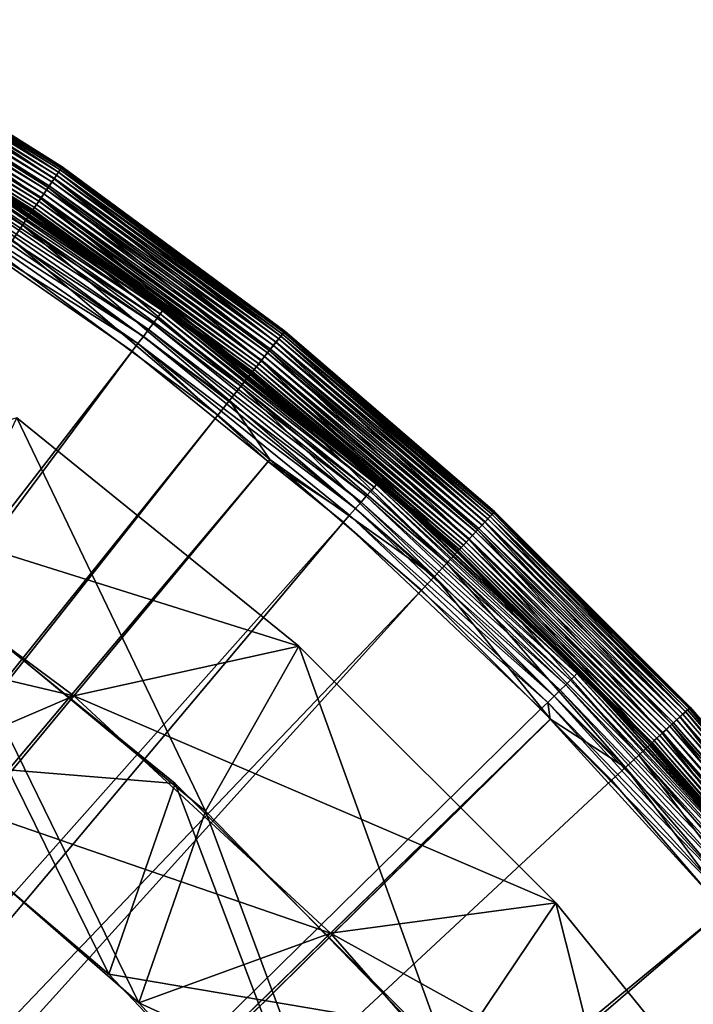
# Model space of a CAD drawing. Extents: x -200 to 200, y -200 to 200.
# Drawn here: x 110 to 147, y 120 to 173 of the extents above; entities that cross this region are included whole.
import ezdxf

# ---------------------------------------------------------------- set-up
doc = ezdxf.new("R2010")
doc.units = 0
doc.layers.add('L1', color=7, linetype='CONTINUOUS')
doc.layers.add('L6', color=7, linetype='CONTINUOUS')

msp = doc.modelspace()

# ---------------------------------------------------------------- linework, layer by layer
at = {"layer": 'L1', "color": 7}
for points in [[(99.89952, 173.031, 113.7728), (99.82453, 172.9012, 113.987), (112.5508, 165.0817, 113.7728)], [(99.82656, 172.9047, 18.50903), (99.95633, 173.1294, 19.49944), (112.4686, 164.9612, 18.50903)], [(99.95477, 173.1267, 113.5359), (99.89952, 173.031, 113.7728), (112.6131, 165.173, 113.5359)], [(99.89952, 173.031, 113.7728), (112.5508, 165.0817, 113.7728), (112.6131, 165.173, 113.5359)], [(99.9886, 173.1853, 113.2833), (99.95477, 173.1267, 113.5359), (112.6512, 165.2289, 113.2833)], [(99.95477, 173.1267, 113.5359), (112.6131, 165.173, 113.5359), (112.6512, 165.2289, 113.2833)], [(99.95633, 173.1294, 19.49944), (100, 173.2051, 20.51955), (112.6148, 165.1756, 19.49944)], [(99.95633, 173.1294, 19.49944), (112.6148, 165.1756, 19.49944), (112.4686, 164.9612, 18.50903)], [(100, 173.2051, 113.0228), (99.9886, 173.1853, 113.2833), (112.664, 165.2478, 113.0228)], [(99.9886, 173.1853, 113.2833), (112.6512, 165.2289, 113.2833), (112.664, 165.2478, 113.0228)], [(100, 173.2051, 20.51955), (112.664, 165.2478, 20.51955), (112.6148, 165.1756, 19.49944)], [(112.664, 165.2478, 113.0228), (112.664, 165.2478, 20.51955), (100, 173.2051, 113.0228)], [(100, 173.2051, 113.0228), (112.664, 165.2478, 20.51955), (100, 173.2051, 20.51955)], [(99.32631, 172.0382, 16.73098), (99.6145, 172.5374, 17.57717), (111.905, 164.1345, 16.73098)], [(99.625, 172.5556, 114.3219), (99.50651, 172.3503, 114.4324), (112.2415, 164.6281, 114.3219)], [(112.2297, 164.6107, 17.57717), (99.6145, 172.5374, 17.57717), (99.82656, 172.9047, 18.50903)], [(112.2297, 164.6107, 17.57717), (111.905, 164.1345, 16.73098), (99.6145, 172.5374, 17.57717)], [(99.73209, 172.7411, 114.1719), (99.625, 172.5556, 114.3219), (112.3622, 164.805, 114.1719)], [(99.625, 172.5556, 114.3219), (112.2415, 164.6281, 114.3219), (112.3622, 164.805, 114.1719)], [(99.82453, 172.9012, 113.987), (99.73209, 172.7411, 114.1719), (112.4663, 164.9578, 113.987)], [(99.73209, 172.7411, 114.1719), (112.3622, 164.805, 114.1719), (112.4663, 164.9578, 113.987)], [(99.82453, 172.9012, 113.987), (112.4663, 164.9578, 113.987), (112.5508, 165.0817, 113.7728)], [(99.82656, 172.9047, 18.50903), (112.4686, 164.9612, 18.50903), (112.2297, 164.6107, 17.57717)], [(98.97037, 171.4217, 15.99511), (99.32631, 172.0382, 16.73098), (111.504, 163.5463, 15.99511)], [(99.38024, 172.1316, 114.5001), (99.25, 171.906, 114.5229), (111.9658, 164.2236, 114.5001)], [(99.32631, 172.0382, 16.73098), (111.905, 164.1345, 16.73098), (111.504, 163.5463, 15.99511)], [(99.50651, 172.3503, 114.4324), (99.38024, 172.1316, 114.5001), (112.108, 164.4323, 114.4324)], [(99.38024, 172.1316, 114.5001), (111.9658, 164.2236, 114.5001), (112.108, 164.4323, 114.4324)], [(99.50651, 172.3503, 114.4324), (112.108, 164.4323, 114.4324), (112.2415, 164.6281, 114.3219)], [(98.55706, 170.7058, 15.39098), (98.97037, 171.4217, 15.99511), (111.0383, 162.8633, 15.39098)], [(98.875, 171.2565, 114.3219), (111.53, 163.5845, 114.4324), (98.99349, 171.4617, 114.4324)], [(98.97037, 171.4217, 15.99511), (111.504, 163.5463, 15.99511), (111.0383, 162.8633, 15.39098)], [(98.99349, 171.4617, 114.4324), (111.6723, 163.7932, 114.5001), (99.11977, 171.6805, 114.5001)], [(111.53, 163.5845, 114.4324), (111.6723, 163.7932, 114.5001), (98.99349, 171.4617, 114.4324)], [(99.11977, 171.6805, 114.5001), (111.819, 164.0084, 114.5229), (99.25, 171.906, 114.5229)], [(111.6723, 163.7932, 114.5001), (111.819, 164.0084, 114.5229), (99.11977, 171.6805, 114.5001)], [(99.25, 171.906, 114.5229), (111.819, 164.0084, 114.5229), (111.9658, 164.2236, 114.5001)], [(98.60048, 170.781, 113.7728), (111.1717, 163.059, 113.987), (98.67547, 170.9109, 113.987)], [(98.67547, 170.9109, 113.987), (111.2759, 163.2117, 114.1719), (98.76791, 171.071, 114.1719)], [(111.1717, 163.059, 113.987), (111.2759, 163.2117, 114.1719), (98.67547, 170.9109, 113.987)], [(98.76791, 171.071, 114.1719), (111.3965, 163.3887, 114.3219), (98.875, 171.2565, 114.3219)], [(111.2759, 163.2117, 114.1719), (111.3965, 163.3887, 114.3219), (98.76791, 171.071, 114.1719)], [(111.3965, 163.3887, 114.3219), (111.53, 163.5845, 114.4324), (98.875, 171.2565, 114.3219)], [(98.09842, 169.9114, 14.93619), (98.55706, 170.7058, 15.39098), (110.5216, 162.1054, 14.93619)], [(98.5114, 170.6267, 113.2833), (111.025, 162.8438, 113.5359), (98.54523, 170.6854, 113.5359)], [(98.5114, 170.6267, 113.2833), (108.8603, 164.0972, 113.0228), (110.9869, 162.7879, 113.2833)], [(110.9869, 162.7879, 113.2833), (111.025, 162.8438, 113.5359), (98.5114, 170.6267, 113.2833)], [(98.54523, 170.6854, 113.5359), (111.0873, 162.9351, 113.7728), (98.60048, 170.781, 113.7728)], [(111.025, 162.8438, 113.5359), (111.0873, 162.9351, 113.7728), (98.54523, 170.6854, 113.5359)], [(98.55706, 170.7058, 15.39098), (111.0383, 162.8633, 15.39098), (110.5216, 162.1054, 14.93619)], [(111.0873, 162.9351, 113.7728), (111.1717, 163.059, 113.987), (98.60048, 170.781, 113.7728)], [(98.09842, 169.9114, 14.93619), (110.5216, 162.1054, 14.93619), (109.9689, 161.2947, 14.64398)], [(105.7281, 165.7674, 19.04836), (105.5731, 165.5245, 18.62526), (117.962, 157.2966, 19.04836)], [(105.8421, 165.9462, 19.51429), (105.7281, 165.7674, 19.04836), (118.0893, 157.4662, 19.51429)], [(105.7281, 165.7674, 19.04836), (117.962, 157.2966, 19.04836), (118.0893, 157.4662, 19.51429)], [(105.9119, 166.0556, 20.0095), (105.8421, 165.9462, 19.51429), (118.1671, 157.5701, 20.0095)], [(105.8421, 165.9462, 19.51429), (118.0893, 157.4662, 19.51429), (118.1671, 157.5701, 20.0095)], [(105.9119, 166.0556, 20.0095), (118.1671, 157.5701, 20.0095), (108.8435, 164.0789, 20.51955)], [(105.3817, 165.2244, 18.25733), (105.1594, 164.8759, 17.95527), (117.5756, 156.7813, 18.25733)], [(117.7891, 157.066, 18.62526), (105.5731, 165.5245, 18.62526), (105.3817, 165.2244, 18.25733)], [(105.3817, 165.2244, 18.25733), (117.5756, 156.7813, 18.25733), (117.7891, 157.066, 18.62526)], [(117.7891, 157.066, 18.62526), (117.962, 157.2966, 19.04836), (105.5731, 165.5245, 18.62526)], [(112.5508, 165.0817, 113.7728), (112.4663, 164.9578, 113.987), (124.5727, 156.2092, 113.7728)], [(112.4686, 164.9612, 18.50903), (112.6148, 165.1756, 19.49944), (124.4817, 156.0951, 18.50903)], [(112.6131, 165.173, 113.5359), (112.5508, 165.0817, 113.7728), (124.6416, 156.2956, 113.5359)], [(112.5508, 165.0817, 113.7728), (124.5727, 156.2092, 113.7728), (124.6416, 156.2956, 113.5359)], [(112.6512, 165.2289, 113.2833), (112.6131, 165.173, 113.5359), (124.6838, 156.3485, 113.2833)], [(112.6131, 165.173, 113.5359), (124.6416, 156.2956, 113.5359), (124.6838, 156.3485, 113.2833)], [(112.664, 165.2478, 20.51955), (117.4773, 161.6954, 20.51955), (112.6148, 165.1756, 19.49944)], [(112.6148, 165.1756, 19.49944), (117.4773, 161.6954, 20.51955), (124.6435, 156.298, 19.49944)], [(112.6148, 165.1756, 19.49944), (124.6435, 156.298, 19.49944), (124.4817, 156.0951, 18.50903)], [(112.664, 165.2478, 113.0228), (112.6512, 165.2289, 113.2833), (117.4773, 161.6954, 113.0228)], [(112.6512, 165.2289, 113.2833), (124.6838, 156.3485, 113.2833), (117.4773, 161.6954, 113.0228)], [(117.4773, 161.6954, 113.0228), (117.4773, 161.6954, 20.51955), (112.664, 165.2478, 113.0228)], [(112.664, 165.2478, 113.0228), (117.4773, 161.6954, 20.51955), (112.664, 165.2478, 20.51955)], [(104.9128, 164.4892, 17.72787), (104.649, 164.0756, 17.58176), (117.0524, 156.0837, 17.72787)], [(105.1594, 164.8759, 17.95527), (104.9128, 164.4892, 17.72787), (117.3276, 156.4506, 17.95527)], [(104.9128, 164.4892, 17.72787), (117.0524, 156.0837, 17.72787), (117.3276, 156.4506, 17.95527)], [(105.1594, 164.8759, 17.95527), (117.3276, 156.4506, 17.95527), (117.5756, 156.7813, 18.25733)], [(123.8579, 155.3129, 16.73098), (111.905, 164.1345, 16.73098), (112.2297, 164.6107, 17.57717)], [(112.2415, 164.6281, 114.3219), (112.108, 164.4323, 114.4324), (124.2303, 155.7799, 114.3219)], [(112.2297, 164.6107, 17.57717), (112.4686, 164.9612, 18.50903), (124.2172, 155.7635, 17.57717)], [(112.2297, 164.6107, 17.57717), (124.2172, 155.7635, 17.57717), (123.8579, 155.3129, 16.73098)], [(112.3622, 164.805, 114.1719), (112.2415, 164.6281, 114.3219), (124.3639, 155.9474, 114.1719)], [(112.2415, 164.6281, 114.3219), (124.2303, 155.7799, 114.3219), (124.3639, 155.9474, 114.1719)], [(112.4663, 164.9578, 113.987), (112.3622, 164.805, 114.1719), (124.4792, 156.0919, 113.987)], [(112.3622, 164.805, 114.1719), (124.3639, 155.9474, 114.1719), (124.4792, 156.0919, 113.987)], [(112.4663, 164.9578, 113.987), (124.4792, 156.0919, 113.987), (124.5727, 156.2092, 113.7728)], [(112.4686, 164.9612, 18.50903), (124.4817, 156.0951, 18.50903), (124.2172, 155.7635, 17.57717)], [(104.649, 164.0756, 17.58176), (107.2409, 161.663, 17.5212), (116.7581, 155.6912, 17.58176)], [(104.649, 164.0756, 17.58176), (116.7581, 155.6912, 17.58176), (117.0524, 156.0837, 17.72787)], [(108.8435, 164.0789, 20.51955), (110.9741, 162.769, 113.0228), (108.8603, 164.0972, 113.0228)], [(118.1933, 157.605, 20.51955), (110.9741, 162.769, 113.0228), (108.8435, 164.0789, 20.51955)], [(118.1671, 157.5701, 20.0095), (118.1933, 157.605, 20.51955), (108.8435, 164.0789, 20.51955)], [(110.9869, 162.7879, 113.2833), (108.8603, 164.0972, 113.0228), (110.9741, 162.769, 113.0228)], [(111.504, 163.5463, 15.99511), (111.905, 164.1345, 16.73098), (123.414, 154.7563, 15.99511)], [(111.6723, 163.7932, 114.5001), (123.7627, 155.1936, 114.5229), (111.819, 164.0084, 114.5229)], [(111.9658, 164.2236, 114.5001), (111.819, 164.0084, 114.5229), (123.9251, 155.3972, 114.5001)], [(111.819, 164.0084, 114.5229), (123.7627, 155.1936, 114.5229), (123.9251, 155.3972, 114.5001)], [(123.8579, 155.3129, 16.73098), (123.414, 154.7563, 15.99511), (111.905, 164.1345, 16.73098)], [(112.108, 164.4323, 114.4324), (111.9658, 164.2236, 114.5001), (124.0826, 155.5946, 114.4324)], [(111.9658, 164.2236, 114.5001), (123.9251, 155.3972, 114.5001), (124.0826, 155.5946, 114.4324)], [(112.108, 164.4323, 114.4324), (124.0826, 155.5946, 114.4324), (124.2303, 155.7799, 114.3219)], [(111.0383, 162.8633, 15.39098), (111.504, 163.5463, 15.99511), (122.8987, 154.11, 15.39098)], [(111.3965, 163.3887, 114.3219), (123.4429, 154.7924, 114.4324), (111.53, 163.5845, 114.4324)], [(111.504, 163.5463, 15.99511), (123.414, 154.7563, 15.99511), (122.8987, 154.11, 15.39098)], [(111.53, 163.5845, 114.4324), (123.6003, 154.9899, 114.5001), (111.6723, 163.7932, 114.5001)], [(123.4429, 154.7924, 114.4324), (123.6003, 154.9899, 114.5001), (111.53, 163.5845, 114.4324)], [(123.6003, 154.9899, 114.5001), (123.7627, 155.1936, 114.5229), (111.6723, 163.7932, 114.5001)], [(111.025, 162.8438, 113.5359), (122.9528, 154.1779, 113.7728), (111.0873, 162.9351, 113.7728)], [(111.0873, 162.9351, 113.7728), (123.0463, 154.2952, 113.987), (111.1717, 163.059, 113.987)], [(122.9528, 154.1779, 113.7728), (123.0463, 154.2952, 113.987), (111.0873, 162.9351, 113.7728)], [(111.1717, 163.059, 113.987), (123.1616, 154.4397, 114.1719), (111.2759, 163.2117, 114.1719)], [(123.0463, 154.2952, 113.987), (123.1616, 154.4397, 114.1719), (111.1717, 163.059, 113.987)], [(111.2759, 163.2117, 114.1719), (123.2951, 154.6072, 114.3219), (111.3965, 163.3887, 114.3219)], [(123.1616, 154.4397, 114.1719), (123.2951, 154.6072, 114.3219), (111.2759, 163.2117, 114.1719)], [(123.2951, 154.6072, 114.3219), (123.4429, 154.7924, 114.4324), (111.3965, 163.3887, 114.3219)], [(110.5216, 162.1054, 14.93619), (111.0383, 162.8633, 15.39098), (122.3267, 153.3929, 14.93619)], [(110.9869, 162.7879, 113.2833), (110.9741, 162.769, 113.0228), (122.8417, 154.0386, 113.2833)], [(118.1933, 157.605, 20.51955), (122.8275, 154.0208, 113.0228), (110.9741, 162.769, 113.0228)], [(110.9741, 162.769, 113.0228), (122.8275, 154.0208, 113.0228), (122.8417, 154.0386, 113.2833)], [(110.9869, 162.7879, 113.2833), (122.8839, 154.0915, 113.5359), (111.025, 162.8438, 113.5359)], [(122.8417, 154.0386, 113.2833), (122.8839, 154.0915, 113.5359), (110.9869, 162.7879, 113.2833)], [(122.8839, 154.0915, 113.5359), (122.9528, 154.1779, 113.7728), (111.025, 162.8438, 113.5359)], [(111.0383, 162.8633, 15.39098), (122.8987, 154.11, 15.39098), (122.3267, 153.3929, 14.93619)], [(109.9689, 161.2947, 14.64398), (110.5216, 162.1054, 14.93619), (121.7149, 152.6257, 14.64398)], [(110.5216, 162.1054, 14.93619), (122.3267, 153.3929, 14.93619), (121.7149, 152.6257, 14.64398)], [(107.2409, 161.663, 17.5212), (21.95517, 33.09443, 12.40422), (116.4531, 155.2845, 17.5212)], [(107.2409, 161.663, 17.5212), (116.4531, 155.2845, 17.5212), (116.7581, 155.6912, 17.58176)], [(121.0811, 151.8308, 14.52285), (109.3962, 160.4547, 14.52285), (109.9689, 161.2947, 14.64398)], [(109.9689, 161.2947, 14.64398), (121.7149, 152.6257, 14.64398), (121.0811, 151.8308, 14.52285)], [(117.4773, 161.6954, 20.51955), (124.698, 156.3663, 20.51955), (124.6435, 156.298, 19.49944)], [(124.698, 156.3663, 113.0228), (124.698, 156.3663, 20.51955), (117.4773, 161.6954, 113.0228)], [(117.4773, 161.6954, 113.0228), (124.698, 156.3663, 20.51955), (117.4773, 161.6954, 20.51955)], [(124.6838, 156.3485, 113.2833), (124.698, 156.3663, 113.0228), (117.4773, 161.6954, 113.0228)], [(24.47638, 31.44725, 9.402568), (109.3962, 160.4547, 14.52285), (121.0811, 151.8308, 14.52285)], [(118.1671, 157.5701, 20.0095), (118.0893, 157.4662, 19.51429), (129.7455, 148.182, 20.0095)], [(118.1671, 157.5701, 20.0095), (125.6526, 151.5568, 20.51955), (118.1933, 157.605, 20.51955)], [(129.7455, 148.182, 20.0095), (125.6526, 151.5568, 20.51955), (118.1671, 157.5701, 20.0095)], [(125.6526, 151.5568, 20.51955), (122.8275, 154.0208, 113.0228), (118.1933, 157.605, 20.51955)], [(117.7891, 157.066, 18.62526), (117.5756, 156.7813, 18.25733), (129.3305, 147.708, 18.62526)], [(129.5203, 147.9248, 19.04836), (117.962, 157.2966, 19.04836), (117.7891, 157.066, 18.62526)], [(117.7891, 157.066, 18.62526), (129.3305, 147.708, 18.62526), (129.5203, 147.9248, 19.04836)], [(118.0893, 157.4662, 19.51429), (117.962, 157.2966, 19.04836), (129.66, 148.0843, 19.51429)], [(129.5203, 147.9248, 19.04836), (129.66, 148.0843, 19.51429), (117.962, 157.2966, 19.04836)], [(118.0893, 157.4662, 19.51429), (129.66, 148.0843, 19.51429), (129.7455, 148.182, 20.0095)], [(117.5756, 156.7813, 18.25733), (117.3276, 156.4506, 17.95527), (129.096, 147.4402, 18.25733)], [(117.5756, 156.7813, 18.25733), (129.096, 147.4402, 18.25733), (129.3305, 147.708, 18.62526)], [(117.0524, 156.0837, 17.72787), (116.7581, 155.6912, 17.58176), (128.5216, 146.7842, 17.72787)], [(117.3276, 156.4506, 17.95527), (117.0524, 156.0837, 17.72787), (128.8238, 147.1292, 17.95527)], [(117.0524, 156.0837, 17.72787), (128.5216, 146.7842, 17.72787), (128.8238, 147.1292, 17.95527)], [(117.3276, 156.4506, 17.95527), (128.8238, 147.1292, 17.95527), (129.096, 147.4402, 18.25733)], [(124.2172, 155.7635, 17.57717), (124.4817, 156.0951, 18.50903), (135.5101, 146.0452, 17.57717)], [(124.4792, 156.0919, 113.987), (124.3639, 155.9474, 114.1719), (135.7958, 146.3531, 113.987)], [(124.5727, 156.2092, 113.7728), (124.4792, 156.0919, 113.987), (135.8979, 146.4631, 113.7728)], [(124.4792, 156.0919, 113.987), (135.7958, 146.3531, 113.987), (135.8979, 146.4631, 113.7728)], [(124.4817, 156.0951, 18.50903), (124.6435, 156.298, 19.49944), (135.7986, 146.3561, 18.50903)], [(124.4817, 156.0951, 18.50903), (135.7986, 146.3561, 18.50903), (135.5101, 146.0452, 17.57717)], [(124.6416, 156.2956, 113.5359), (124.5727, 156.2092, 113.7728), (135.973, 146.5441, 113.5359)], [(124.5727, 156.2092, 113.7728), (135.8979, 146.4631, 113.7728), (135.973, 146.5441, 113.5359)], [(124.6838, 156.3485, 113.2833), (124.6416, 156.2956, 113.5359), (136.0191, 146.5937, 113.2833)], [(124.6416, 156.2956, 113.5359), (135.973, 146.5441, 113.5359), (136.0191, 146.5937, 113.2833)], [(124.698, 156.3663, 20.51955), (133.7677, 148.5611, 20.51955), (124.6435, 156.298, 19.49944)], [(124.6435, 156.298, 19.49944), (133.7677, 148.5611, 20.51955), (135.9751, 146.5463, 19.49944)], [(124.6435, 156.298, 19.49944), (135.9751, 146.5463, 19.49944), (135.7986, 146.3561, 18.50903)], [(124.6838, 156.3485, 113.2833), (133.7677, 148.5611, 113.0228), (124.698, 156.3663, 113.0228)], [(136.0191, 146.5937, 113.2833), (133.7677, 148.5611, 113.0228), (124.6838, 156.3485, 113.2833)], [(133.7677, 148.5611, 113.0228), (133.7677, 148.5611, 20.51955), (124.698, 156.3663, 113.0228)], [(124.698, 156.3663, 113.0228), (133.7677, 148.5611, 20.51955), (124.698, 156.3663, 20.51955)], [(116.4531, 155.2845, 17.5212), (123.8026, 149.3253, 17.5212), (116.7581, 155.6912, 17.58176)], [(116.7581, 155.6912, 17.58176), (123.8026, 149.3253, 17.5212), (128.1984, 146.415, 17.58176)], [(116.7581, 155.6912, 17.58176), (128.1984, 146.415, 17.58176), (128.5216, 146.7842, 17.72787)], [(123.8579, 155.3129, 16.73098), (124.2172, 155.7635, 17.57717), (135.1181, 145.6227, 16.73098)], [(124.0826, 155.5946, 114.4324), (123.9251, 155.3972, 114.5001), (135.3632, 145.8869, 114.4324)], [(124.2303, 155.7799, 114.3219), (124.0826, 155.5946, 114.4324), (135.5244, 146.0606, 114.3219)], [(124.0826, 155.5946, 114.4324), (135.3632, 145.8869, 114.4324), (135.5244, 146.0606, 114.3219)], [(124.2172, 155.7635, 17.57717), (135.5101, 146.0452, 17.57717), (135.1181, 145.6227, 16.73098)], [(124.3639, 155.9474, 114.1719), (124.2303, 155.7799, 114.3219), (135.6701, 146.2176, 114.1719)], [(124.2303, 155.7799, 114.3219), (135.5244, 146.0606, 114.3219), (135.6701, 146.2176, 114.1719)], [(124.3639, 155.9474, 114.1719), (135.6701, 146.2176, 114.1719), (135.7958, 146.3531, 113.987)], [(116.4531, 155.2845, 17.5212), (21.95517, 33.09443, 12.40422), (24.47638, 31.44725, 12.40422)], [(116.4531, 155.2845, 17.5212), (24.47638, 31.44725, 12.40422), (123.8026, 149.3253, 17.5212)], [(134.6339, 145.1008, 15.99511), (123.414, 154.7563, 15.99511), (123.8579, 155.3129, 16.73098)], [(123.4429, 154.7924, 114.4324), (134.8371, 145.3199, 114.5001), (123.6003, 154.9899, 114.5001)], [(123.6003, 154.9899, 114.5001), (135.0143, 145.5108, 114.5229), (123.7627, 155.1936, 114.5229)], [(134.8371, 145.3199, 114.5001), (135.0143, 145.5108, 114.5229), (123.6003, 154.9899, 114.5001)], [(123.9251, 155.3972, 114.5001), (123.7627, 155.1936, 114.5229), (135.1915, 145.7017, 114.5001)], [(123.7627, 155.1936, 114.5229), (135.0143, 145.5108, 114.5229), (135.1915, 145.7017, 114.5001)], [(123.8579, 155.3129, 16.73098), (135.1181, 145.6227, 16.73098), (134.6339, 145.1008, 15.99511)], [(123.9251, 155.3972, 114.5001), (135.1915, 145.7017, 114.5001), (135.3632, 145.8869, 114.4324)], [(122.8987, 154.11, 15.39098), (123.414, 154.7563, 15.99511), (134.0717, 144.4949, 15.39098)], [(123.0463, 154.2952, 113.987), (134.3585, 144.804, 114.1719), (123.1616, 154.4397, 114.1719)], [(123.1616, 154.4397, 114.1719), (134.5042, 144.961, 114.3219), (123.2951, 154.6072, 114.3219)], [(134.3585, 144.804, 114.1719), (134.5042, 144.961, 114.3219), (123.1616, 154.4397, 114.1719)], [(123.2951, 154.6072, 114.3219), (134.6653, 145.1347, 114.4324), (123.4429, 154.7924, 114.4324)], [(134.5042, 144.961, 114.3219), (134.6653, 145.1347, 114.4324), (123.2951, 154.6072, 114.3219)], [(134.6339, 145.1008, 15.99511), (134.0717, 144.4949, 15.39098), (123.414, 154.7563, 15.99511)], [(134.6653, 145.1347, 114.4324), (134.8371, 145.3199, 114.5001), (123.4429, 154.7924, 114.4324)], [(122.3267, 153.3929, 14.93619), (122.8987, 154.11, 15.39098), (133.4477, 143.8225, 14.93619)], [(122.8417, 154.0386, 113.2833), (122.8275, 154.0208, 113.0228), (125.666, 151.5781, 113.0228)], [(125.6526, 151.5568, 20.51955), (125.666, 151.5781, 113.0228), (122.8275, 154.0208, 113.0228)], [(122.8417, 154.0386, 113.2833), (134.0556, 144.4775, 113.5359), (122.8839, 154.0915, 113.5359)], [(122.8417, 154.0386, 113.2833), (125.666, 151.5781, 113.0228), (134.0095, 144.4279, 113.2833)], [(134.0095, 144.4279, 113.2833), (134.0556, 144.4775, 113.5359), (122.8417, 154.0386, 113.2833)], [(122.8839, 154.0915, 113.5359), (134.1307, 144.5585, 113.7728), (122.9528, 154.1779, 113.7728)], [(134.0556, 144.4775, 113.5359), (134.1307, 144.5585, 113.7728), (122.8839, 154.0915, 113.5359)], [(122.8987, 154.11, 15.39098), (134.0717, 144.4949, 15.39098), (133.4477, 143.8225, 14.93619)], [(122.9528, 154.1779, 113.7728), (134.2327, 144.6685, 113.987), (123.0463, 154.2952, 113.987)], [(134.1307, 144.5585, 113.7728), (134.2327, 144.6685, 113.987), (122.9528, 154.1779, 113.7728)], [(134.2327, 144.6685, 113.987), (134.3585, 144.804, 114.1719), (123.0463, 154.2952, 113.987)], [(121.7149, 152.6257, 14.64398), (122.3267, 153.3929, 14.93619), (132.7803, 143.1032, 14.64398)], [(122.3267, 153.3929, 14.93619), (133.4477, 143.8225, 14.93619), (132.7803, 143.1032, 14.64398)], [(121.0811, 151.8308, 14.52285), (121.7149, 152.6257, 14.64398), (123.8792, 149.4229, 14.52285)], [(121.7149, 152.6257, 14.64398), (132.7803, 143.1032, 14.64398), (123.8792, 149.4229, 14.52285)], [(24.47638, 31.44725, 9.402568), (121.0811, 151.8308, 14.52285), (25.37811, 30.61714, 9.402568)], [(121.0811, 151.8308, 14.52285), (123.8792, 149.4229, 14.52285), (25.37811, 30.61714, 9.402568)], [(129.7743, 148.2148, 20.51955), (125.666, 151.5781, 113.0228), (125.6526, 151.5568, 20.51955)], [(129.7455, 148.182, 20.0095), (129.7743, 148.2148, 20.51955), (125.6526, 151.5568, 20.51955)], [(129.7743, 148.2148, 20.51955), (133.994, 144.4112, 113.0228), (125.666, 151.5781, 113.0228)], [(125.666, 151.5781, 113.0228), (133.994, 144.4112, 113.0228), (134.0095, 144.4279, 113.2833)], [(123.8026, 149.3253, 17.5212), (24.47638, 31.44725, 12.40422), (25.37811, 30.61714, 12.40422)], [(25.37811, 30.61714, 9.402568), (123.8792, 149.4229, 14.52285), (132.0888, 142.3579, 14.52285)], [(123.8026, 149.3253, 17.5212), (25.37811, 30.61714, 12.40422), (127.8636, 146.0326, 17.5212)], [(123.8026, 149.3253, 17.5212), (127.8636, 146.0326, 17.5212), (128.1984, 146.415, 17.58176)], [(132.7803, 143.1032, 14.64398), (132.0888, 142.3579, 14.52285), (123.8792, 149.4229, 14.52285)], [(133.7677, 148.5611, 20.51955), (136.0345, 146.6104, 20.51955), (135.9751, 146.5463, 19.49944)], [(136.0345, 146.6104, 113.0228), (136.0345, 146.6104, 20.51955), (133.7677, 148.5611, 113.0228)], [(133.7677, 148.5611, 113.0228), (136.0345, 146.6104, 20.51955), (133.7677, 148.5611, 20.51955)], [(136.0191, 146.5937, 113.2833), (136.0345, 146.6104, 113.0228), (133.7677, 148.5611, 113.0228)], [(140.4881, 137.8542, 19.51429), (129.66, 148.0843, 19.51429), (129.5203, 147.9248, 19.04836)], [(129.7455, 148.182, 20.0095), (129.66, 148.0843, 19.51429), (140.5807, 137.9451, 20.0095)], [(140.4881, 137.8542, 19.51429), (140.5807, 137.9451, 20.0095), (129.66, 148.0843, 19.51429)], [(140.6119, 137.9757, 20.51955), (129.7743, 148.2148, 20.51955), (129.7455, 148.182, 20.0095)], [(129.7455, 148.182, 20.0095), (140.5807, 137.9451, 20.0095), (140.6119, 137.9757, 20.51955)], [(140.6119, 137.9757, 20.51955), (133.994, 144.4112, 113.0228), (129.7743, 148.2148, 20.51955)], [(129.3305, 147.708, 18.62526), (129.096, 147.4402, 18.25733), (140.1311, 137.5038, 18.62526)], [(129.5203, 147.9248, 19.04836), (129.3305, 147.708, 18.62526), (140.3368, 137.7057, 19.04836)], [(129.3305, 147.708, 18.62526), (140.1311, 137.5038, 18.62526), (140.3368, 137.7057, 19.04836)], [(129.5203, 147.9248, 19.04836), (140.3368, 137.7057, 19.04836), (140.4881, 137.8542, 19.51429)], [(128.8238, 147.1292, 17.95527), (128.5216, 146.7842, 17.72787), (139.582, 136.9651, 17.95527)], [(129.096, 147.4402, 18.25733), (128.8238, 147.1292, 17.95527), (139.877, 137.2545, 18.25733)], [(128.8238, 147.1292, 17.95527), (139.582, 136.9651, 17.95527), (139.877, 137.2545, 18.25733)], [(129.096, 147.4402, 18.25733), (139.877, 137.2545, 18.25733), (140.1311, 137.5038, 18.62526)], [(128.1984, 146.415, 17.58176), (127.8636, 146.0326, 17.5212), (138.9045, 136.3002, 17.58176)], [(128.5216, 146.7842, 17.72787), (128.1984, 146.415, 17.58176), (139.2546, 136.6438, 17.72787)], [(128.1984, 146.415, 17.58176), (138.9045, 136.3002, 17.58176), (139.2546, 136.6438, 17.72787)], [(128.5216, 146.7842, 17.72787), (139.2546, 136.6438, 17.72787), (139.582, 136.9651, 17.95527)], [(135.8979, 146.4631, 113.7728), (135.7958, 146.3531, 113.987), (146.4631, 135.8979, 113.7728)], [(135.7986, 146.3561, 18.50903), (135.9751, 146.5463, 19.49944), (146.3561, 135.7986, 18.50903)], [(135.973, 146.5441, 113.5359), (135.8979, 146.4631, 113.7728), (146.5441, 135.973, 113.5359)], [(135.8979, 146.4631, 113.7728), (146.4631, 135.8979, 113.7728), (146.5441, 135.973, 113.5359)], [(136.0191, 146.5937, 113.2833), (135.973, 146.5441, 113.5359), (146.5937, 136.0191, 113.2833)], [(135.973, 146.5441, 113.5359), (146.5441, 135.973, 113.5359), (146.5937, 136.0191, 113.2833)], [(135.9751, 146.5463, 19.49944), (136.0345, 146.6104, 20.51955), (146.5463, 135.9751, 19.49944)], [(135.9751, 146.5463, 19.49944), (146.5463, 135.9751, 19.49944), (146.3561, 135.7986, 18.50903)], [(146.6104, 136.0345, 113.0228), (136.0345, 146.6104, 113.0228), (136.0191, 146.5937, 113.2833)], [(136.0191, 146.5937, 113.2833), (146.5937, 136.0191, 113.2833), (146.6104, 136.0345, 113.0228)], [(136.0345, 146.6104, 20.51955), (146.6104, 136.0345, 20.51955), (146.5463, 135.9751, 19.49944)], [(146.6104, 136.0345, 113.0228), (146.6104, 136.0345, 20.51955), (136.0345, 146.6104, 113.0228)], [(136.0345, 146.6104, 113.0228), (146.6104, 136.0345, 20.51955), (136.0345, 146.6104, 20.51955)], [(127.8636, 146.0326, 17.5212), (25.37811, 30.61714, 12.40422), (28.49891, 27.74425, 12.40422)], [(127.8636, 146.0326, 17.5212), (28.49891, 27.74425, 12.40422), (138.5416, 135.9442, 17.5212)], [(127.8636, 146.0326, 17.5212), (138.5416, 135.9442, 17.5212), (138.9045, 136.3002, 17.58176)], [(135.1181, 145.6227, 16.73098), (135.5101, 146.0452, 17.57717), (145.6227, 135.1181, 16.73098)], [(135.3632, 145.8869, 114.4324), (135.1915, 145.7017, 114.5001), (145.8869, 135.3632, 114.4324)], [(135.5244, 146.0606, 114.3219), (135.3632, 145.8869, 114.4324), (146.0606, 135.5244, 114.3219)], [(135.3632, 145.8869, 114.4324), (145.8869, 135.3632, 114.4324), (146.0606, 135.5244, 114.3219)], [(135.5101, 146.0452, 17.57717), (135.7986, 146.3561, 18.50903), (146.0452, 135.5101, 17.57717)], [(135.5101, 146.0452, 17.57717), (146.0452, 135.5101, 17.57717), (145.6227, 135.1181, 16.73098)], [(135.6701, 146.2176, 114.1719), (135.5244, 146.0606, 114.3219), (146.2176, 135.6701, 114.1719)], [(135.5244, 146.0606, 114.3219), (146.0606, 135.5244, 114.3219), (146.2176, 135.6701, 114.1719)], [(135.7958, 146.3531, 113.987), (135.6701, 146.2176, 114.1719), (146.3531, 135.7958, 113.987)], [(135.6701, 146.2176, 114.1719), (146.2176, 135.6701, 114.1719), (146.3531, 135.7958, 113.987)], [(135.7958, 146.3531, 113.987), (146.3531, 135.7958, 113.987), (146.4631, 135.8979, 113.7728)], [(135.7986, 146.3561, 18.50903), (146.3561, 135.7986, 18.50903), (146.0452, 135.5101, 17.57717)], [(134.6339, 145.1008, 15.99511), (135.1181, 145.6227, 16.73098), (145.1008, 134.6339, 15.99511)], [(134.6653, 145.1347, 114.4324), (145.3199, 134.8371, 114.5001), (134.8371, 145.3199, 114.5001)], [(134.8371, 145.3199, 114.5001), (145.5108, 135.0143, 114.5229), (135.0143, 145.5108, 114.5229)], [(145.3199, 134.8371, 114.5001), (145.5108, 135.0143, 114.5229), (134.8371, 145.3199, 114.5001)], [(135.1915, 145.7017, 114.5001), (135.0143, 145.5108, 114.5229), (145.7017, 135.1915, 114.5001)], [(135.0143, 145.5108, 114.5229), (145.5108, 135.0143, 114.5229), (145.7017, 135.1915, 114.5001)], [(135.1181, 145.6227, 16.73098), (145.6227, 135.1181, 16.73098), (145.1008, 134.6339, 15.99511)], [(135.1915, 145.7017, 114.5001), (145.7017, 135.1915, 114.5001), (145.8869, 135.3632, 114.4324)], [(144.4949, 134.0717, 15.39098), (134.0717, 144.4949, 15.39098), (134.6339, 145.1008, 15.99511)], [(134.2327, 144.6685, 113.987), (144.804, 134.3585, 114.1719), (134.3585, 144.804, 114.1719)], [(134.3585, 144.804, 114.1719), (144.961, 134.5042, 114.3219), (134.5042, 144.961, 114.3219)], [(144.804, 134.3585, 114.1719), (144.961, 134.5042, 114.3219), (134.3585, 144.804, 114.1719)], [(134.5042, 144.961, 114.3219), (145.1347, 134.6653, 114.4324), (134.6653, 145.1347, 114.4324)], [(144.961, 134.5042, 114.3219), (145.1347, 134.6653, 114.4324), (134.5042, 144.961, 114.3219)], [(134.6339, 145.1008, 15.99511), (145.1008, 134.6339, 15.99511), (144.4949, 134.0717, 15.39098)], [(145.1347, 134.6653, 114.4324), (145.3199, 134.8371, 114.5001), (134.6653, 145.1347, 114.4324)], [(133.4477, 143.8225, 14.93619), (134.0717, 144.4949, 15.39098), (143.8225, 133.4477, 14.93619)], [(134.0095, 144.4279, 113.2833), (133.994, 144.4112, 113.0228), (141.0569, 137.3483, 113.0228)], [(140.6119, 137.9757, 20.51955), (141.0569, 137.3483, 113.0228), (133.994, 144.4112, 113.0228)], [(134.0095, 144.4279, 113.2833), (144.4775, 134.0556, 113.5359), (134.0556, 144.4775, 113.5359)], [(134.0095, 144.4279, 113.2833), (141.0569, 137.3483, 113.0228), (144.4279, 134.0095, 113.2833)], [(144.4279, 134.0095, 113.2833), (144.4775, 134.0556, 113.5359), (134.0095, 144.4279, 113.2833)], [(134.0556, 144.4775, 113.5359), (144.5585, 134.1307, 113.7728), (134.1307, 144.5585, 113.7728)], [(144.4775, 134.0556, 113.5359), (144.5585, 134.1307, 113.7728), (134.0556, 144.4775, 113.5359)], [(144.4949, 134.0717, 15.39098), (143.8225, 133.4477, 14.93619), (134.0717, 144.4949, 15.39098)], [(134.1307, 144.5585, 113.7728), (144.6685, 134.2327, 113.987), (134.2327, 144.6685, 113.987)], [(144.5585, 134.1307, 113.7728), (144.6685, 134.2327, 113.987), (134.1307, 144.5585, 113.7728)], [(144.6685, 134.2327, 113.987), (144.804, 134.3585, 114.1719), (134.2327, 144.6685, 113.987)], [(132.7803, 143.1032, 14.64398), (133.4477, 143.8225, 14.93619), (143.1032, 132.7803, 14.64398)], [(133.4477, 143.8225, 14.93619), (143.8225, 133.4477, 14.93619), (143.1032, 132.7803, 14.64398)], [(132.7803, 143.1032, 14.64398), (139.0513, 135.3954, 14.52285), (132.0888, 142.3579, 14.52285)], [(143.1032, 132.7803, 14.64398), (139.0513, 135.3954, 14.52285), (132.7803, 143.1032, 14.64398)], [(25.37811, 30.61714, 9.402568), (132.0888, 142.3579, 14.52285), (28.49891, 27.74425, 9.402568)], [(28.49891, 27.74425, 9.402568), (132.0888, 142.3579, 14.52285), (139.0513, 135.3954, 14.52285)], [(150.6107, 126.9181, 20.0095), (140.5807, 137.9451, 20.0095), (140.4881, 137.8542, 19.51429)], [(140.6119, 137.9757, 20.51955), (140.5807, 137.9451, 20.0095), (141.1218, 137.4151, 20.51955)], [(150.6107, 126.9181, 20.0095), (141.1218, 137.4151, 20.51955), (140.5807, 137.9451, 20.0095)], [(141.1218, 137.4151, 20.51955), (141.0569, 137.3483, 113.0228), (140.6119, 137.9757, 20.51955)], [(140.1311, 137.5038, 18.62526), (139.877, 137.2545, 18.25733), (150.129, 126.5121, 18.62526)], [(140.3368, 137.7057, 19.04836), (140.1311, 137.5038, 18.62526), (150.3493, 126.6978, 19.04836)], [(140.1311, 137.5038, 18.62526), (150.129, 126.5121, 18.62526), (150.3493, 126.6978, 19.04836)], [(140.4881, 137.8542, 19.51429), (140.3368, 137.7057, 19.04836), (150.5115, 126.8345, 19.51429)], [(140.3368, 137.7057, 19.04836), (150.3493, 126.6978, 19.04836), (150.5115, 126.8345, 19.51429)], [(140.4881, 137.8542, 19.51429), (150.5115, 126.8345, 19.51429), (150.6107, 126.9181, 20.0095)], [(141.1218, 137.4151, 20.51955), (144.4112, 133.994, 113.0228), (141.0569, 137.3483, 113.0228)], [(144.4279, 134.0095, 113.2833), (141.0569, 137.3483, 113.0228), (144.4112, 133.994, 113.0228)], [(150.6441, 126.9462, 20.51955), (144.4112, 133.994, 113.0228), (141.1218, 137.4151, 20.51955)], [(150.6441, 126.9462, 20.51955), (141.1218, 137.4151, 20.51955), (150.6107, 126.9181, 20.0095)], [(139.582, 136.9651, 17.95527), (139.2546, 136.6438, 17.72787), (149.5408, 126.0164, 17.95527)], [(139.877, 137.2545, 18.25733), (139.582, 136.9651, 17.95527), (149.8568, 126.2827, 18.25733)], [(139.582, 136.9651, 17.95527), (149.5408, 126.0164, 17.95527), (149.8568, 126.2827, 18.25733)], [(139.877, 137.2545, 18.25733), (149.8568, 126.2827, 18.25733), (150.129, 126.5121, 18.62526)], [(139.044, 135.3918, 17.5212), (138.9045, 136.3002, 17.58176), (138.5416, 135.9442, 17.5212)], [(139.2546, 136.6438, 17.72787), (138.9045, 136.3002, 17.58176), (149.19, 125.7208, 17.72787)], [(148.8148, 125.4047, 17.58176), (149.19, 125.7208, 17.72787), (138.9045, 136.3002, 17.58176)], [(148.8148, 125.4047, 17.58176), (138.9045, 136.3002, 17.58176), (139.044, 135.3918, 17.5212)], [(139.2546, 136.6438, 17.72787), (149.19, 125.7208, 17.72787), (149.5408, 126.0164, 17.95527)], [(138.5416, 135.9442, 17.5212), (28.49891, 27.74425, 12.40422), (139.044, 135.3918, 17.5212)], [(146.0452, 135.5101, 17.57717), (146.3561, 135.7986, 18.50903), (155.7635, 124.2172, 17.57717)], [(146.3531, 135.7958, 113.987), (146.2176, 135.6701, 114.1719), (156.0919, 124.4792, 113.987)], [(146.4631, 135.8979, 113.7728), (146.3531, 135.7958, 113.987), (156.2092, 124.5727, 113.7728)], [(146.3531, 135.7958, 113.987), (156.0919, 124.4792, 113.987), (156.2092, 124.5727, 113.7728)], [(146.3561, 135.7986, 18.50903), (146.5463, 135.9751, 19.49944), (156.0951, 124.4817, 18.50903)], [(146.3561, 135.7986, 18.50903), (156.0951, 124.4817, 18.50903), (155.7635, 124.2172, 17.57717)], [(146.5441, 135.973, 113.5359), (146.4631, 135.8979, 113.7728), (156.2956, 124.6416, 113.5359)], [(146.4631, 135.8979, 113.7728), (156.2092, 124.5727, 113.7728), (156.2956, 124.6416, 113.5359)], [(146.5937, 136.0191, 113.2833), (146.5441, 135.973, 113.5359), (156.3485, 124.6838, 113.2833)], [(146.5441, 135.973, 113.5359), (156.2956, 124.6416, 113.5359), (156.3485, 124.6838, 113.2833)], [(146.6104, 136.0345, 20.51955), (148.5611, 133.7677, 20.51955), (146.5463, 135.9751, 19.49944)], [(146.5463, 135.9751, 19.49944), (148.5611, 133.7677, 20.51955), (156.298, 124.6435, 19.49944)], [(146.5463, 135.9751, 19.49944), (156.298, 124.6435, 19.49944), (156.0951, 124.4817, 18.50903)], [(146.6104, 136.0345, 113.0228), (146.5937, 136.0191, 113.2833), (148.5611, 133.7677, 113.0228)], [(146.5937, 136.0191, 113.2833), (156.3485, 124.6838, 113.2833), (148.5611, 133.7677, 113.0228)], [(148.5611, 133.7677, 113.0228), (148.5611, 133.7677, 20.51955), (146.6104, 136.0345, 113.0228)], [(146.6104, 136.0345, 113.0228), (148.5611, 133.7677, 20.51955), (146.6104, 136.0345, 20.51955)], [(28.49891, 27.74425, 9.402568), (139.0513, 135.3954, 14.52285), (29.3186, 26.98967, 9.402568)], [(139.044, 135.3918, 17.5212), (28.49891, 27.74425, 12.40422), (29.3186, 26.98967, 12.40422)], [(29.3186, 26.98967, 9.402568), (139.0513, 135.3954, 14.52285), (142.3579, 132.0888, 14.52285)], [(139.044, 135.3918, 17.5212), (29.3186, 26.98967, 12.40422), (148.4261, 125.0771, 17.5212)], [(139.044, 135.3918, 17.5212), (148.4261, 125.0771, 17.5212), (148.8148, 125.4047, 17.58176)], [(143.1032, 132.7803, 14.64398), (142.3579, 132.0888, 14.52285), (139.0513, 135.3954, 14.52285)], [(145.6227, 135.1181, 16.73098), (146.0452, 135.5101, 17.57717), (155.3129, 123.8579, 16.73098)], [(145.8869, 135.3632, 114.4324), (145.7017, 135.1915, 114.5001), (155.5946, 124.0826, 114.4324)], [(146.0606, 135.5244, 114.3219), (145.8869, 135.3632, 114.4324), (155.7799, 124.2303, 114.3219)], [(145.8869, 135.3632, 114.4324), (155.5946, 124.0826, 114.4324), (155.7799, 124.2303, 114.3219)], [(146.0452, 135.5101, 17.57717), (155.7635, 124.2172, 17.57717), (155.3129, 123.8579, 16.73098)], [(146.2176, 135.6701, 114.1719), (146.0606, 135.5244, 114.3219), (155.9474, 124.3639, 114.1719)], [(146.0606, 135.5244, 114.3219), (155.7799, 124.2303, 114.3219), (155.9474, 124.3639, 114.1719)], [(146.2176, 135.6701, 114.1719), (155.9474, 124.3639, 114.1719), (156.0919, 124.4792, 113.987)], [(145.1008, 134.6339, 15.99511), (145.6227, 135.1181, 16.73098), (154.7563, 123.414, 15.99511)], [(145.1347, 134.6653, 114.4324), (154.9899, 123.6003, 114.5001), (145.3199, 134.8371, 114.5001)], [(145.3199, 134.8371, 114.5001), (155.1936, 123.7627, 114.5229), (145.5108, 135.0143, 114.5229)], [(154.9899, 123.6003, 114.5001), (155.1936, 123.7627, 114.5229), (145.3199, 134.8371, 114.5001)], [(145.7017, 135.1915, 114.5001), (145.5108, 135.0143, 114.5229), (155.3972, 123.9251, 114.5001)], [(145.5108, 135.0143, 114.5229), (155.1936, 123.7627, 114.5229), (155.3972, 123.9251, 114.5001)], [(145.6227, 135.1181, 16.73098), (155.3129, 123.8579, 16.73098), (154.7563, 123.414, 15.99511)], [(145.7017, 135.1915, 114.5001), (155.3972, 123.9251, 114.5001), (155.5946, 124.0826, 114.4324)], [(144.4949, 134.0717, 15.39098), (145.1008, 134.6339, 15.99511), (154.11, 122.8987, 15.39098)], [(144.5585, 134.1307, 113.7728), (154.2952, 123.0463, 113.987), (144.6685, 134.2327, 113.987)], [(144.6685, 134.2327, 113.987), (154.4397, 123.1616, 114.1719), (144.804, 134.3585, 114.1719)], [(154.2952, 123.0463, 113.987), (154.4397, 123.1616, 114.1719), (144.6685, 134.2327, 113.987)], [(144.804, 134.3585, 114.1719), (154.6072, 123.2951, 114.3219), (144.961, 134.5042, 114.3219)], [(154.4397, 123.1616, 114.1719), (154.6072, 123.2951, 114.3219), (144.804, 134.3585, 114.1719)], [(144.961, 134.5042, 114.3219), (154.7924, 123.4429, 114.4324), (145.1347, 134.6653, 114.4324)], [(154.6072, 123.2951, 114.3219), (154.7924, 123.4429, 114.4324), (144.961, 134.5042, 114.3219)], [(145.1008, 134.6339, 15.99511), (154.7563, 123.414, 15.99511), (154.11, 122.8987, 15.39098)], [(154.7924, 123.4429, 114.4324), (154.9899, 123.6003, 114.5001), (145.1347, 134.6653, 114.4324)], [(153.3929, 122.3267, 14.93619), (143.8225, 133.4477, 14.93619), (144.4949, 134.0717, 15.39098)], [(144.4279, 134.0095, 113.2833), (144.4112, 133.994, 113.0228), (154.0386, 122.8417, 113.2833)], [(150.6441, 126.9462, 20.51955), (154.0208, 122.8275, 113.0228), (144.4112, 133.994, 113.0228)], [(144.4112, 133.994, 113.0228), (154.0208, 122.8275, 113.0228), (154.0386, 122.8417, 113.2833)], [(144.4279, 134.0095, 113.2833), (154.0915, 122.8839, 113.5359), (144.4775, 134.0556, 113.5359)], [(154.0386, 122.8417, 113.2833), (154.0915, 122.8839, 113.5359), (144.4279, 134.0095, 113.2833)], [(144.4775, 134.0556, 113.5359), (154.1779, 122.9528, 113.7728), (144.5585, 134.1307, 113.7728)], [(154.0915, 122.8839, 113.5359), (154.1779, 122.9528, 113.7728), (144.4775, 134.0556, 113.5359)], [(144.4949, 134.0717, 15.39098), (154.11, 122.8987, 15.39098), (153.3929, 122.3267, 14.93619)], [(154.1779, 122.9528, 113.7728), (154.2952, 123.0463, 113.987), (144.5585, 134.1307, 113.7728)], [(143.1032, 132.7803, 14.64398), (143.8225, 133.4477, 14.93619), (152.6257, 121.7149, 14.64398)], [(153.3929, 122.3267, 14.93619), (152.6257, 121.7149, 14.64398), (143.8225, 133.4477, 14.93619)], [(151.8308, 121.0811, 14.52285), (142.3579, 132.0888, 14.52285), (143.1032, 132.7803, 14.64398)], [(143.1032, 132.7803, 14.64398), (152.6257, 121.7149, 14.64398), (151.8308, 121.0811, 14.52285)], [(29.3186, 26.98967, 9.402568), (142.3579, 132.0888, 14.52285), (151.8308, 121.0811, 14.52285)], [(148.4261, 125.0771, 17.5212), (29.3186, 26.98967, 12.40422), (31.23695, 24.52497, 12.40422)], [(148.4261, 125.0771, 17.5212), (31.23695, 24.52497, 12.40422), (152.5604, 119.7763, 17.5212)], [(151.8308, 121.0811, 14.52285), (31.23695, 24.52497, 9.402568), (29.3186, 26.98967, 9.402568)], [(151.8308, 121.0811, 14.52285), (152.7075, 119.8932, 14.52285), (31.23695, 24.52497, 9.402568)]]:
    msp.add_3dface(points, dxfattribs=at)
at = {"layer": 'L6', "color": 7}
for points in [[(98.12201, 147.9132, 13.96889), (125.462, 139.3397, 13.96889), (110.2097, 151.6907, 13.96889)], [(105.8552, 142.4813, -0.031112), (110.2097, 151.6907, -0.031112), (120.4004, 130.4224, -0.031112)], [(120.4004, 130.4224, -0.031112), (110.2097, 151.6907, -0.031112), (125.462, 139.3397, -0.031112)], [(125.462, 139.3397, 13.96889), (125.462, 139.3397, -0.031112), (110.2097, 151.6907, -0.031112)], [(125.462, 139.3397, 13.96889), (110.2097, 151.6907, -0.031112), (110.2097, 151.6907, 13.96889)], [(87.71522, 142.6965, 12.46889), (113.2883, 136.6455, 12.46889), (98.12201, 147.9132, 12.46889)], [(113.2883, 136.6455, 13.96889), (125.462, 139.3397, 13.96889), (98.12201, 147.9132, 13.96889)], [(113.2883, 136.6455, 12.46889), (113.2883, 136.6455, 13.96889), (98.12201, 147.9132, 13.96889)], [(113.2883, 136.6455, 12.46889), (98.12201, 147.9132, 13.96889), (98.12201, 147.9132, 12.46889)], [(101.3667, 133.3456, 12.46889), (104.3319, 143.6005, 12.46889), (115.1897, 121.6042, 12.46889)], [(101.3667, 133.3456, 14.46889), (118.7707, 131.9082, 14.46889), (104.3319, 143.6005, 14.46889)], [(101.3667, 133.3456, 1.468888), (118.7707, 131.9082, 1.468888), (104.3319, 143.6005, 1.468888)], [(101.3667, 133.3456, -0.531112), (104.3319, 143.6005, -0.531112), (115.1897, 121.6042, -0.531112)], [(118.7707, 131.9082, 14.46889), (118.7707, 131.9082, 12.46889), (104.3319, 143.6005, 12.46889)], [(118.7707, 131.9082, 14.46889), (104.3319, 143.6005, 12.46889), (104.3319, 143.6005, 14.46889)], [(115.1897, 121.6042, 12.46889), (104.3319, 143.6005, 12.46889), (118.7707, 131.9082, 12.46889)], [(104.3319, 143.6005, -0.531112), (104.3319, 143.6005, 1.468888), (118.7707, 131.9082, 1.468888)], [(104.3319, 143.6005, -0.531112), (118.7707, 131.9082, 1.468888), (118.7707, 131.9082, -0.531112)], [(115.1897, 121.6042, -0.531112), (104.3319, 143.6005, -0.531112), (118.7707, 131.9082, -0.531112)], [(102.8806, 132.181, 12.46889), (113.2883, 136.6455, 12.46889), (87.71522, 142.6965, 12.46889)], [(102.8806, 132.181, 1.468888), (105.8552, 142.4813, 1.468888), (116.7972, 120.0611, 1.468888)], [(105.8552, 142.4813, 1.468888), (105.8552, 142.4813, -0.031112), (120.4004, 130.4224, -0.031112)], [(105.8552, 142.4813, 1.468888), (120.4004, 130.4224, -0.031112), (120.4004, 130.4224, 1.468888)], [(116.7972, 120.0611, 1.468888), (105.8552, 142.4813, 1.468888), (120.4004, 130.4224, 1.468888)], [(113.2883, 136.6455, 13.96889), (139.3397, 125.462, 13.96889), (125.462, 139.3397, 13.96889)], [(120.4004, 130.4224, -0.031112), (125.462, 139.3397, -0.031112), (133.5813, 116.8858, -0.031112)], [(133.5813, 116.8858, -0.031112), (125.462, 139.3397, -0.031112), (139.3397, 125.462, -0.031112)], [(139.3397, 125.462, 13.96889), (139.3397, 125.462, -0.031112), (125.462, 139.3397, -0.031112)], [(139.3397, 125.462, 13.96889), (125.462, 139.3397, -0.031112), (125.462, 139.3397, 13.96889)], [(102.8806, 132.181, 12.46889), (127.1711, 123.8296, 12.46889), (113.2883, 136.6455, 12.46889)], [(127.1711, 123.8296, 13.96889), (139.3397, 125.462, 13.96889), (113.2883, 136.6455, 13.96889)], [(127.1711, 123.8296, 12.46889), (127.1711, 123.8296, 13.96889), (113.2883, 136.6455, 13.96889)], [(127.1711, 123.8296, 12.46889), (113.2883, 136.6455, 13.96889), (113.2883, 136.6455, 12.46889)], [(101.3667, 133.3456, 14.46889), (101.3667, 133.3456, 12.46889), (115.1897, 121.6042, 12.46889)], [(101.3667, 133.3456, 14.46889), (115.1897, 121.6042, 12.46889), (115.1897, 121.6042, 14.46889)], [(115.1897, 121.6042, 14.46889), (118.7707, 131.9082, 14.46889), (101.3667, 133.3456, 14.46889)], [(115.1897, 121.6042, 1.468888), (118.7707, 131.9082, 1.468888), (101.3667, 133.3456, 1.468888)], [(115.1897, 121.6042, -0.531112), (115.1897, 121.6042, 1.468888), (101.3667, 133.3456, 1.468888)], [(115.1897, 121.6042, -0.531112), (101.3667, 133.3456, 1.468888), (101.3667, 133.3456, -0.531112)], [(116.7972, 120.0611, 1.468888), (116.7972, 120.0611, 12.46889), (102.8806, 132.181, 12.46889)], [(116.7972, 120.0611, 1.468888), (102.8806, 132.181, 12.46889), (102.8806, 132.181, 1.468888)], [(116.7972, 120.0611, 12.46889), (127.1711, 123.8296, 12.46889), (102.8806, 132.181, 12.46889)], [(115.1897, 121.6042, 12.46889), (118.7707, 131.9082, 12.46889), (127.6621, 108.4372, 12.46889)], [(115.1897, 121.6042, 14.46889), (131.9082, 118.7707, 14.46889), (118.7707, 131.9082, 14.46889)], [(115.1897, 121.6042, 1.468888), (131.9082, 118.7707, 1.468888), (118.7707, 131.9082, 1.468888)], [(115.1897, 121.6042, -0.531112), (118.7707, 131.9082, -0.531112), (127.6621, 108.4372, -0.531112)], [(131.9082, 118.7707, 14.46889), (131.9082, 118.7707, 12.46889), (118.7707, 131.9082, 12.46889)], [(131.9082, 118.7707, 14.46889), (118.7707, 131.9082, 12.46889), (118.7707, 131.9082, 14.46889)], [(127.6621, 108.4372, 12.46889), (118.7707, 131.9082, 12.46889), (131.9082, 118.7707, 12.46889)], [(118.7707, 131.9082, -0.531112), (118.7707, 131.9082, 1.468888), (131.9082, 118.7707, 1.468888)], [(118.7707, 131.9082, -0.531112), (131.9082, 118.7707, 1.468888), (131.9082, 118.7707, -0.531112)], [(127.6621, 108.4372, -0.531112), (118.7707, 131.9082, -0.531112), (131.9082, 118.7707, -0.531112)], [(116.7972, 120.0611, 1.468888), (120.4004, 130.4224, 1.468888), (129.296, 106.4837, 1.468888)], [(120.4004, 130.4224, 1.468888), (120.4004, 130.4224, -0.031112), (133.5813, 116.8858, -0.031112)], [(120.4004, 130.4224, 1.468888), (133.5813, 116.8858, -0.031112), (133.5813, 116.8858, 1.468888)], [(129.296, 106.4837, 1.468888), (120.4004, 130.4224, 1.468888), (133.5813, 116.8858, 1.468888)], [(127.1711, 123.8296, 13.96889), (151.6907, 110.2097, 13.96889), (139.3397, 125.462, 13.96889)], [(133.5813, 116.8858, -0.031112), (139.3397, 125.462, -0.031112), (145.2487, 102.0248, -0.031112)], [(145.2487, 102.0248, -0.031112), (139.3397, 125.462, -0.031112), (151.6907, 110.2097, -0.031112)], [(151.6907, 110.2097, 13.96889), (151.6907, 110.2097, -0.031112), (139.3397, 125.462, -0.031112)], [(151.6907, 110.2097, 13.96889), (139.3397, 125.462, -0.031112), (139.3397, 125.462, 13.96889)], [(116.7972, 120.0611, 12.46889), (139.6129, 109.6106, 12.46889), (127.1711, 123.8296, 12.46889)], [(139.6129, 109.6106, 13.96889), (151.6907, 110.2097, 13.96889), (127.1711, 123.8296, 13.96889)], [(139.6129, 109.6106, 12.46889), (139.6129, 109.6106, 13.96889), (127.1711, 123.8296, 13.96889)], [(139.6129, 109.6106, 12.46889), (127.1711, 123.8296, 13.96889), (127.1711, 123.8296, 12.46889)], [(115.1897, 121.6042, 14.46889), (115.1897, 121.6042, 12.46889), (127.6621, 108.4372, 12.46889)], [(115.1897, 121.6042, 14.46889), (127.6621, 108.4372, 12.46889), (127.6621, 108.4372, 14.46889)], [(127.6621, 108.4372, 14.46889), (131.9082, 118.7707, 14.46889), (115.1897, 121.6042, 14.46889)], [(127.6621, 108.4372, 1.468888), (131.9082, 118.7707, 1.468888), (115.1897, 121.6042, 1.468888)], [(127.6621, 108.4372, -0.531112), (127.6621, 108.4372, 1.468888), (115.1897, 121.6042, 1.468888)], [(127.6621, 108.4372, -0.531112), (115.1897, 121.6042, 1.468888), (115.1897, 121.6042, -0.531112)], [(129.296, 106.4837, 1.468888), (129.296, 106.4837, 12.46889), (116.7972, 120.0611, 12.46889)], [(129.296, 106.4837, 1.468888), (116.7972, 120.0611, 12.46889), (116.7972, 120.0611, 1.468888)], [(129.296, 106.4837, 12.46889), (139.6129, 109.6106, 12.46889), (116.7972, 120.0611, 12.46889)]]:
    msp.add_3dface(points, dxfattribs=at)

doc.saveas('drawing.dxf')
